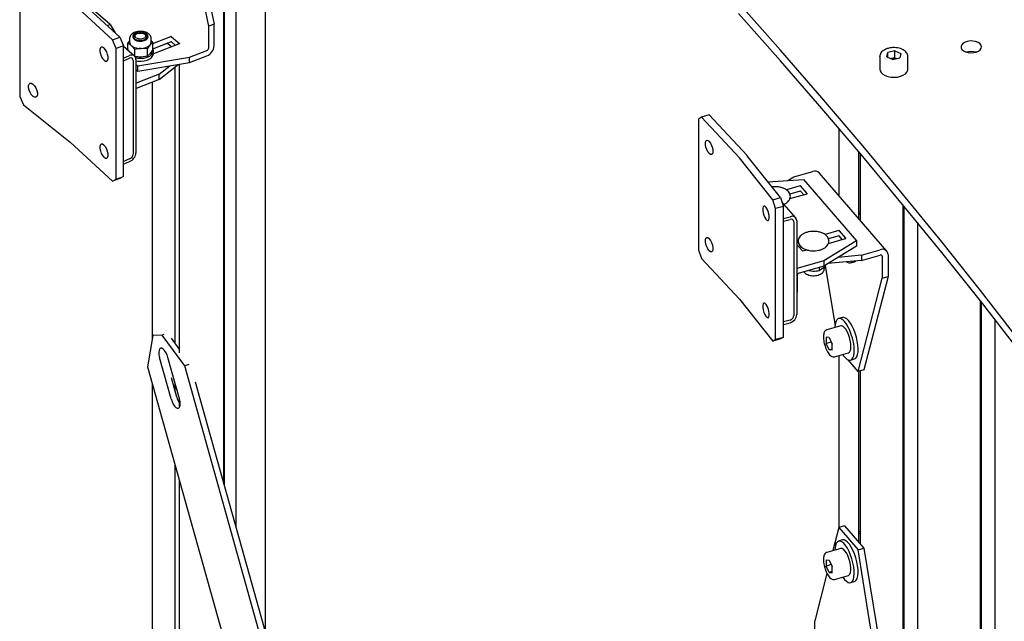
# Model space of a CAD drawing. Units: millimetres. Extents: x 0 to 840, y 0 to 297.
# Drawn here: x 793 to 811, y 99 to 110 of the extents above; entities that cross this region are included whole.
import ezdxf

# ---------------------------------------------------------------- set-up
doc = ezdxf.new("R2010")
doc.units = ezdxf.units.MM
doc.linetypes.add('SLD-Solid', pattern=[0])
for name, color, linetype in [('КАБИНЕТЫ', 7, 'SLD-Solid'), ('СТОЛБ2', 36, 'SLD-Solid'), ('СТОЛБ3', 96, 'SLD-Solid'), ('СТЯЖКА', 3, 'SLD-Solid'), ('ШАБЛОН2', 150, 'SLD-Solid')]:
    doc.layers.add(name, color=color, linetype=linetype)

msp = doc.modelspace()

# ---------------------------------------------------------------- linework, layer by layer
at = {"layer": 'КАБИНЕТЫ', "linetype": 'SLD-Solid', "lineweight": 25}
for p, q in [((796.5576549, 110.1835515), (796.2329714, 111.7684652)), ((796.3535377, 111.7047649), (796.6572564, 110.222189)), ((793.0615426, 111.3035443), (793.0615426, 108.8865835)), ((794.7336384, 110.218135), (794.0643443, 110.7931221)), ((794.7799901, 109.9292297), (793.9961224, 110.6520043)), ((794.9156038, 109.9782446), (794.1317361, 110.7010192)), ((794.6785941, 110.1967822), (794.7336384, 110.218135)), ((794.7336384, 110.218135), (794.8258145, 110.0610359)), ((796.6572564, 110.222189), (796.5576549, 110.1835515)), ((796.5576549, 109.7813867), (796.5576549, 110.1835515)), ((796.6572564, 109.8200242), (796.6572564, 110.222189)), ((795.1544657, 110.0083613), (795.1511896, 109.9812792)), ((795.1727969, 110.033362), (795.1544657, 110.0083613)), ((795.2041966, 110.053572), (795.1727969, 110.033362)), ((795.1733941, 109.9841071), (795.1733941, 109.955403)), ((795.1734162, 109.985437), (795.1814396, 110.0090458)), ((795.1798638, 109.9616679), (795.1734162, 109.985437)), ((795.1814396, 110.0090458), (795.2029665, 110.0296465)), ((795.197404, 110.0130898), (795.2119177, 110.0334682)), ((795.1975039, 109.9910563), (795.197404, 110.0130898)), ((795.2122023, 109.970722), (795.1975039, 109.9910563)), ((795.2029665, 110.0296465), (795.2085275, 110.0330837)), ((795.2452623, 110.0668012), (795.2041966, 110.053572)), ((795.2242136, 110.0421421), (795.2085275, 110.0330837)), ((795.2119177, 110.0334682), (795.2388354, 110.0490891)), ((795.2388354, 110.0490891), (795.2740592, 110.0575742)), ((795.2915438, 110.0716161), (795.2452623, 110.0668012)), ((795.2740592, 110.0575742), (795.3122266, 110.0576319)), ((795.3380258, 110.0674949), (795.2915438, 110.0716161)), ((795.3122266, 110.0576319), (795.3475268, 110.0492533)), ((795.3796713, 110.0548841), (795.3380258, 110.0674949)), ((795.3475268, 110.0492533), (795.3745859, 110.033714)), ((795.3782607, 110.0330837), (795.3625745, 110.0421421)), ((795.3745859, 110.033714), (795.3892842, 110.0133798)), ((795.3893841, 109.9913463), (795.3748704, 109.9709678)), ((795.3782607, 110.0330837), (795.3867832, 110.027609)), ((795.4119672, 110.0351504), (795.3796713, 110.0548841)), ((795.3867832, 110.027609), (795.4069243, 110.0065464)), ((795.3892842, 110.0133798), (795.3893841, 109.9913463)), ((795.4069243, 110.0065464), (795.4133719, 109.9827773)), ((795.4119672, 110.0014001), (795.4080055, 110.0046331)), ((795.431414, 110.0104322), (795.4119672, 110.0351504)), ((795.431414, 109.9766819), (795.4119672, 110.0014001)), ((795.4133941, 109.955403), (795.4133941, 109.9841071)), ((795.4249511, 109.9570066), (795.4359041, 109.9834081)), ((795.4359041, 109.9834081), (795.431414, 110.0104322)), ((795.5237994, 109.8623532), (795.8560792, 109.9912516)), ((795.8671813, 109.9899942), (796.014426, 109.8634971)), ((794.7799901, 109.9292297), (794.9156038, 109.9782446)), ((794.8436692, 109.7725287), (794.7799901, 109.9292297)), ((794.9792829, 109.8215436), (794.8436692, 109.7725287)), ((794.9156038, 109.9782446), (794.9792829, 109.8215436)), ((794.9792829, 107.4045828), (794.9792829, 109.8215436)), ((795.1853035, 109.631255), (794.9792829, 109.8082462)), ((795.0629887, 109.8642485), (795.0933941, 109.9088081)), ((795.0629887, 109.736335), (795.0629887, 109.8642485)), ((795.0933941, 109.955403), (795.0933941, 109.8879023)), ((795.1511896, 109.9812792), (795.1633235, 109.9550503)), ((795.1633235, 109.9550503), (795.1895526, 109.932517)), ((795.2000049, 109.9406053), (795.1798638, 109.9616679)), ((795.1895526, 109.932517), (795.2270345, 109.9161212)), ((795.2314101, 109.9247897), (795.2000049, 109.9406053)), ((795.2392613, 109.9551827), (795.2122023, 109.970722)), ((795.2270345, 109.9161212), (795.2717075, 109.9076395)), ((795.2702914, 109.9161286), (795.2314101, 109.9247897)), ((795.2745616, 109.9468041), (795.2392613, 109.9551827)), ((795.3119593, 109.9156667), (795.2702914, 109.9161286)), ((795.2717075, 109.9076395), (795.3187306, 109.9079911)), ((795.3127289, 109.9468618), (795.2745616, 109.9468041)), ((795.3513879, 109.9234598), (795.3119593, 109.9156667)), ((795.3479527, 109.955347), (795.3127289, 109.9468618)), ((795.3187306, 109.9079911), (795.3630081, 109.9171379)), ((795.3748704, 109.9709678), (795.3479527, 109.955347)), ((795.3838217, 109.9385678), (795.3513879, 109.9234598)), ((795.3630081, 109.9171379), (795.3997418, 109.9340887)), ((795.4053485, 109.9591685), (795.3838217, 109.9385678)), ((795.3997418, 109.9340887), (795.4249511, 109.9570066)), ((795.4133719, 109.9827773), (795.4053485, 109.9591685)), ((795.4332285, 109.9722782), (795.431414, 109.9766819)), ((795.5237994, 109.8823839), (795.4729996, 109.837108)), ((795.4933941, 109.8879023), (795.4933941, 109.955403)), ((795.5237994, 109.7515141), (795.5237994, 109.8823839)), ((795.5247388, 109.7647327), (795.8560792, 109.8932667)), ((795.5247388, 109.7647327), (795.7896782, 109.8675084)), ((796.0122479, 109.857088), (795.5332776, 109.6712852)), ((795.8007803, 109.866251), (795.8739115, 109.8034243)), ((795.8671813, 109.8920093), (795.9403125, 109.8291827)), ((796.0134575, 109.8576641), (796.0122479, 109.857088)), ((796.0144493, 109.8583655), (796.0134575, 109.8576641)), ((796.014426, 109.8634971), (796.0151689, 109.8626997)), ((796.0151849, 109.859165), (796.0144493, 109.8583655)), ((796.0151689, 109.8626997), (796.0156281, 109.8618341)), ((796.0156362, 109.8600321), (796.0151849, 109.859165)), ((796.0156281, 109.8618341), (796.0157859, 109.8609333)), ((796.0157859, 109.8609333), (796.0156362, 109.8600321)), ((794.5551077, 109.7838396), (794.5465352, 109.7555027)), ((794.5465352, 109.7555027), (794.5465352, 109.7169356)), ((794.5465352, 109.7169356), (794.5551077, 109.6727901)), ((794.5712187, 109.7985284), (794.5551077, 109.7838396)), ((794.5551077, 109.6727901), (794.5712187, 109.6283906)), ((794.592925, 109.7977974), (794.5712187, 109.7985284)), ((794.5712187, 109.6283906), (794.592925, 109.5890925)), ((794.6176084, 109.7817348), (794.592925, 109.7977974)), ((794.6239763, 109.7758632), (794.6176084, 109.7817348)), ((794.6486598, 109.7464064), (794.6239763, 109.7758632)), ((794.6703661, 109.7071083), (794.6486598, 109.7464064)), ((794.6864771, 109.6627089), (794.6703661, 109.7071083)), ((794.6950496, 109.6185633), (794.6864771, 109.6627089)), ((794.8436692, 107.3555679), (794.8436692, 109.7725287)), ((794.9792829, 109.5948476), (795.0940733, 109.6393773)), ((795.0556952, 109.7470001), (795.0548879, 109.7432944)), ((795.0629887, 109.7666435), (795.0556952, 109.7470001)), ((795.1917945, 109.6248253), (795.1917945, 109.7535922)), ((795.4221998, 109.7626599), (795.3069971, 109.7727121)), ((795.4221998, 109.6317901), (795.3069971, 109.6126701)), ((795.419363, 109.6099298), (795.4662087, 109.6317197)), ((795.4221998, 109.6317901), (795.4221998, 109.7626599)), ((795.4662087, 109.6317197), (795.5021959, 109.6595503)), ((795.5237994, 109.7515141), (795.4729996, 109.677066)), ((795.5021959, 109.6595503), (795.5250633, 109.6916732)), ((795.5021959, 109.6072917), (795.5250633, 109.6394146)), ((795.5266059, 109.7605789), (795.5237994, 109.7666435)), ((795.5250633, 109.6916732), (795.533374, 109.7260698)), ((795.5250633, 109.6394146), (795.533374, 109.6738112)), ((795.533374, 109.7260698), (795.5266059, 109.7605789)), ((795.533374, 109.6738112), (795.5333941, 109.6756017)), ((795.5333941, 109.6756017), (795.5333941, 109.7278603)), ((796.2019767, 109.61075), (796.5244544, 109.7358459)), ((796.2019767, 109.5127651), (796.5244544, 109.637861)), ((794.592925, 109.5890925), (794.6176084, 109.5596357)), ((794.6176084, 109.5596357), (794.6239763, 109.5537641)), ((794.6239763, 109.5537641), (794.6486598, 109.5377015)), ((794.6486598, 109.5377015), (794.6703661, 109.5369706)), ((794.6703661, 109.5369706), (794.6864771, 109.5516593)), ((794.6864771, 109.5516593), (794.6950496, 109.5799962)), ((794.6950496, 109.5799962), (794.6950496, 109.6185633)), ((794.9792829, 109.5458552), (795.0940733, 109.5903848)), ((795.1604743, 109.5508199), (795.1604743, 107.8197534)), ((795.2061289, 109.5987945), (795.2453797, 109.5921122)), ((795.210275, 109.5701387), (795.210275, 107.8390721)), ((795.210275, 109.4778988), (795.2449144, 109.4481403)), ((795.2117215, 109.5453218), (795.2453797, 109.5398536)), ((795.2449144, 109.4481403), (796.2019767, 109.61075)), ((795.2449144, 109.3501554), (796.2019767, 109.5127651)), ((795.2449144, 109.3501554), (795.2449144, 109.4481403)), ((795.2453797, 109.5921122), (795.3053671, 109.5894838)), ((795.2453797, 109.5398536), (795.3053671, 109.5372252)), ((795.3053671, 109.5894838), (795.3646022, 109.59555)), ((795.3053671, 109.5372252), (795.3646022, 109.5432914)), ((795.3646022, 109.59555), (795.419363, 109.6099298)), ((795.3646022, 109.5432914), (795.419363, 109.5576712)), ((795.419363, 109.5576712), (795.4662087, 109.579461)), ((795.4662087, 109.579461), (795.5021959, 109.6072917)), ((795.6411194, 109.1972117), (795.9953767, 109.4776627)), ((795.6411194, 109.2951966), (795.8377824, 109.4508866)), ((796.2019767, 109.5127651), (796.2019767, 109.61075)), ((795.210275, 109.3799139), (795.2449144, 109.3501554)), ((795.6411194, 109.2951966), (795.213035, 109.1291336)), ((795.6411194, 109.1972117), (795.6411194, 109.2951966)), ((793.2251712, 109.0849383), (793.2346094, 109.113611)), ((793.2251712, 109.0463712), (793.2251712, 109.0849383)), ((793.2346094, 109.113611), (793.2523474, 109.128931)), ((793.2523474, 109.128931), (793.2762457, 109.1290504)), ((793.2762457, 109.1290504), (793.303422, 109.1139548)), ((793.303422, 109.1139548), (793.310433, 109.1083326)), ((793.310433, 109.1083326), (793.3376092, 109.0798428)), ((793.3376092, 109.0798428), (793.3615075, 109.0413951)), ((795.213035, 109.1291336), (795.210275, 109.128176)), ((795.6411194, 109.1972117), (795.213035, 109.0311487)), ((793.2346094, 109.0025615), (793.2251712, 109.0463712)), ((793.2523474, 108.9587932), (793.2346094, 109.0025615)), ((793.2762457, 108.9203455), (793.2523474, 108.9587932)), ((793.303422, 108.8918557), (793.2762457, 108.9203455)), ((793.310433, 108.8862335), (793.303422, 108.8918557)), ((793.3615075, 109.0413951), (793.3792456, 108.9976268)), ((793.3792456, 108.9976268), (793.3886838, 108.953817)), ((793.3886838, 108.9152499), (793.3792456, 108.8865772)), ((793.3886838, 108.953817), (793.3886838, 108.9152499)), ((795.213035, 109.0311487), (795.210275, 109.0301062)), ((793.0615426, 108.8865835), (793.1316526, 108.7323772)), ((793.1316526, 108.7323772), (793.994682, 108.0403112)), ((793.3376092, 108.8711379), (793.310433, 108.8862335)), ((793.3615075, 108.8712573), (793.3376092, 108.8711379)), ((793.3792456, 108.8865772), (793.3615075, 108.8712573)), ((805.8107629, 108.5454392), (805.6699528, 108.5015786)), ((806.5122011, 107.7949692), (805.8107629, 108.5454392)), ((805.6699528, 108.5015786), (805.61297, 108.4645597)), ((805.61297, 108.4645597), (805.61297, 106.0475989)), ((806.371391, 107.7511086), (805.6699528, 108.5015786)), ((793.9961224, 108.0390737), (794.7799901, 107.3162991)), ((794.5551077, 107.9874498), (794.5465352, 107.959113)), ((794.5712187, 108.0021386), (794.5551077, 107.9874498)), ((794.592925, 108.0014076), (794.5712187, 108.0021386)), ((794.6176084, 107.985345), (794.592925, 108.0014076)), ((794.6239763, 107.9794734), (794.6176084, 107.985345)), ((805.7459612, 108.0312702), (805.7536322, 108.0593042)), ((805.7459612, 107.9927031), (805.7459612, 108.0312702)), ((805.7536322, 107.9482546), (805.7459612, 107.9927031)), ((805.7536322, 108.0593042), (805.768049, 108.0734237)), ((805.768049, 108.0734237), (805.7874727, 108.0719258)), ((805.7874727, 108.0719258), (805.8095606, 108.0549911)), ((805.8095606, 108.0549911), (805.8152588, 108.0488945)), ((805.8152588, 108.0488945), (805.8373467, 108.0185656)), ((805.8373467, 108.0185656), (805.8567704, 107.9785006)), ((794.5465352, 107.959113), (794.5465352, 107.9205459)), ((794.5465352, 107.9205459), (794.5551077, 107.8764003)), ((794.5551077, 107.8764003), (794.5712187, 107.8320008)), ((794.5712187, 107.8320008), (794.592925, 107.7927027)), ((794.6486598, 107.9500166), (794.6239763, 107.9794734)), ((794.6703661, 107.9107185), (794.6486598, 107.9500166)), ((794.6864771, 107.8663191), (794.6703661, 107.9107185)), ((794.6950496, 107.8221735), (794.6864771, 107.8663191)), ((794.6950496, 107.7836064), (794.6950496, 107.8221735)), ((805.768049, 107.9032859), (805.7536322, 107.9482546)), ((805.7874727, 107.8632209), (805.768049, 107.9032859)), ((805.8095606, 107.832892), (805.7874727, 107.8632209)), ((805.8152588, 107.8267954), (805.8095606, 107.832892)), ((805.8373467, 107.8098607), (805.8152588, 107.8267954)), ((805.8567704, 107.8083628), (805.8373467, 107.8098607)), ((805.8567704, 107.9785006), (805.8711872, 107.9335319)), ((805.8711872, 107.8224824), (805.8567704, 107.8083628)), ((805.8711872, 107.9335319), (805.8788582, 107.8890835)), ((805.8788582, 107.8505164), (805.8711872, 107.8224824)), ((805.8788582, 107.8890835), (805.8788582, 107.8505164)), ((794.592925, 107.7927027), (794.6176084, 107.7632459)), ((794.6176084, 107.7632459), (794.6239763, 107.7573743)), ((794.6239763, 107.7573743), (794.6486598, 107.7413117)), ((794.6486598, 107.7413117), (794.6703661, 107.7405808)), ((794.6703661, 107.7405808), (794.6864771, 107.7552695)), ((794.6864771, 107.7552695), (794.6950496, 107.7836064)), ((795.0940733, 107.7286718), (794.9792829, 107.6841421)), ((794.9792829, 107.6351497), (795.0940733, 107.6796793)), ((806.9886279, 106.9747374), (806.3725433, 107.7497743)), ((807.1340475, 107.0132608), (806.5179629, 107.7882978)), ((807.3806194, 107.3953891), (807.7283207, 107.4954663)), ((809.0987647, 106.0228238), (807.8494108, 107.4694007)), ((794.9156038, 107.365314), (794.7799901, 107.3162991)), ((794.7799901, 107.3162991), (794.8436692, 107.3555679)), ((794.8436692, 107.3555679), (794.9792829, 107.4045828)), ((794.9792829, 107.4045828), (794.9156038, 107.365314)), ((806.9000636, 107.3076136), (807.5579024, 107.3508821)), ((807.2663895, 107.3317082), (807.3806194, 107.3953891)), ((807.5579024, 107.3508821), (808.5395376, 106.2142859)), ((807.4968437, 107.230098), (807.2409282, 107.1564391)), ((807.4968437, 107.1321131), (807.3058878, 107.0771512)), ((807.306131, 106.9945889), (807.6217791, 107.0854403)), ((807.625369, 107.0916341), (807.5075728, 107.2280256)), ((807.5611611, 107.0679929), (807.5075728, 107.1300407)), ((807.6217791, 107.0854403), (807.6231073, 107.0859218)), ((807.6231073, 107.0859218), (807.6242472, 107.0865435)), ((807.6242472, 107.0865435), (807.6251551, 107.0872817)), ((807.6251551, 107.0872817), (807.6257961, 107.088108)), ((807.6259278, 107.0907882), (807.625369, 107.0916341)), ((807.6257961, 107.088108), (807.6261456, 107.0889906)), ((807.6261901, 107.0898956), (807.6259278, 107.0907882)), ((807.6261456, 107.0889906), (807.6261901, 107.0898956)), ((806.9886279, 106.9747374), (807.1340475, 107.0132608)), ((807.0386768, 106.8137907), (806.9886279, 106.9747374)), ((807.1340475, 107.0132608), (807.1840964, 106.8523142)), ((807.4142512, 106.6384186), (807.1585409, 106.9344954)), ((806.8118805, 106.8443407), (806.8051429, 106.8165754)), ((806.8051429, 106.8165754), (806.8051429, 106.7780083)), ((806.8051429, 106.7780083), (806.8118805, 106.7332912)), ((806.824543, 106.8579553), (806.8118805, 106.8443407)), ((806.8118805, 106.7332912), (806.824543, 106.6878176)), ((806.8416032, 106.8557772), (806.824543, 106.8579553)), ((806.8610033, 106.8380689), (806.8416032, 106.8557772)), ((806.8660081, 106.8317727), (806.8610033, 106.8380689)), ((806.8854082, 106.8006702), (806.8660081, 106.8317727)), ((806.9024684, 106.7599249), (806.8854082, 106.8006702)), ((806.9151309, 106.7144513), (806.9024684, 106.7599249)), ((806.9218685, 106.6697342), (806.9151309, 106.7144513)), ((807.1840964, 106.8523142), (807.0386768, 106.8137907)), ((807.0386768, 104.3968299), (807.0386768, 106.8137907)), ((807.1840964, 104.4353534), (807.1840964, 106.8523142)), ((808.6038317, 106.7533639), (808.5821295, 106.7471175)), ((808.5821295, 106.7276785), (808.6038317, 106.7025505)), ((806.824543, 106.6878176), (806.8416032, 106.6470723)), ((806.8416032, 106.6470723), (806.8610033, 106.6159698)), ((806.8610033, 106.6159698), (806.8660081, 106.6096736)), ((806.8660081, 106.6096736), (806.8854082, 106.5919653)), ((806.8854082, 106.5919653), (806.9024684, 106.5897871)), ((806.9024684, 106.5897871), (806.9151309, 106.6034017)), ((806.9151309, 106.6034017), (806.9218685, 106.6311671)), ((806.9218685, 106.6311671), (806.9218685, 106.6697342)), ((807.1840964, 106.6254778), (807.3082974, 106.661226)), ((807.1840964, 106.5764854), (807.3082974, 106.6122335)), ((807.3798921, 106.567517), (807.3798921, 104.8364505)), ((807.4335882, 106.5829721), (807.4335882, 104.8519056)), ((808.2107602, 106.4034826), (807.9548447, 106.3298237)), ((808.3392855, 106.2650187), (808.2214893, 106.4014102)), ((805.7459612, 106.2348804), (805.7536322, 106.2629144)), ((805.7459612, 106.1963133), (805.7459612, 106.2348804)), ((805.7536322, 106.1518648), (805.7459612, 106.1963133)), ((805.7536322, 106.2629144), (805.768049, 106.2770339)), ((805.768049, 106.2770339), (805.7874727, 106.275536)), ((805.7874727, 106.275536), (805.8095606, 106.2586013)), ((805.8095606, 106.2586013), (805.8152588, 106.2525047)), ((805.8152588, 106.2525047), (805.8373467, 106.2221758)), ((805.8373467, 106.2221758), (805.8567704, 106.1821108)), ((805.8567704, 106.1821108), (805.8711872, 106.1371421)), ((807.4629022, 106.1882304), (807.4335882, 106.1797931)), ((808.5395376, 106.2142859), (807.9357533, 105.8469832)), ((808.2107602, 106.3054977), (808.0198043, 106.2505358)), ((808.0200475, 106.1679735), (808.3356956, 106.2588249)), ((808.2750776, 106.2413776), (808.2214893, 106.3034253)), ((808.3356956, 106.2588249), (808.3370238, 106.2593064)), ((808.3370238, 106.2593064), (808.3381637, 106.2599281)), ((808.3381637, 106.2599281), (808.3390716, 106.2606663)), ((808.3390716, 106.2606663), (808.3397126, 106.2614926)), ((808.3398443, 106.2641728), (808.3392855, 106.2650187)), ((808.3397126, 106.2614926), (808.3400621, 106.2623752)), ((808.3401066, 106.2632802), (808.3398443, 106.2641728)), ((808.3400621, 106.2623752), (808.3401066, 106.2632802)), ((808.5395376, 106.2142859), (808.5395376, 106.116301)), ((805.61297, 106.0475989), (805.6699528, 105.888648)), ((805.768049, 106.1068962), (805.7536322, 106.1518648)), ((805.7874727, 106.0668311), (805.768049, 106.1068962)), ((805.8095606, 106.0365022), (805.7874727, 106.0668311)), ((805.8152588, 106.0304056), (805.8095606, 106.0365022)), ((805.8373467, 106.0134709), (805.8152588, 106.0304056)), ((805.8567704, 106.011973), (805.8373467, 106.0134709)), ((805.8711872, 106.0260926), (805.8567704, 106.011973)), ((805.8711872, 106.1371421), (805.8788582, 106.0926937)), ((805.8788582, 106.0541266), (805.8711872, 106.0260926)), ((805.8788582, 106.0926937), (805.8788582, 106.0541266)), ((807.4335882, 106.1492755), (807.5338446, 106.0331926)), ((807.5122048, 106.104436), (807.4802563, 106.0952404)), ((807.5445737, 106.0311202), (807.6109053, 106.0502121)), ((808.5395376, 106.116301), (807.9357533, 105.7489983)), ((808.6299733, 105.9488122), (808.9776746, 106.0488894)), ((805.6699528, 105.888648), (806.371391, 105.138178)), ((807.9357533, 105.8469832), (807.4741849, 105.7141323)), ((807.9357533, 105.8469832), (807.9357533, 105.7489983)), ((808.6299733, 105.8508273), (808.0099534, 105.7941368)), ((808.6299733, 105.9488122), (808.1995157, 105.909454)), ((808.3569432, 105.8258633), (808.3662696, 105.8194506)), ((808.3662696, 105.8194506), (808.3978586, 105.805544)), ((808.3978586, 105.805544), (808.4265324, 105.8055434)), ((808.4265324, 105.8055434), (808.4512547, 105.8194487)), ((808.4278387, 105.8059013), (808.4994334, 105.8265081)), ((808.4512547, 105.8194487), (808.4647723, 105.8357224)), ((808.4994334, 105.8265081), (808.5228494, 105.8400554)), ((808.5228494, 105.8400554), (808.5239946, 105.8411373)), ((808.6299733, 105.8508273), (808.9776746, 105.9509045)), ((808.6299733, 105.9488122), (808.6299733, 105.8508273)), ((809.013472, 105.9285462), (809.013472, 105.5263814)), ((809.1208641, 105.9594564), (809.1208641, 105.5572916)), ((807.44625, 105.7035816), (807.4335882, 105.6970867)), ((807.4741849, 105.7141323), (807.44625, 105.7035816)), ((807.9357533, 105.7489983), (807.4741849, 105.6161474)), ((807.6534377, 105.6677408), (807.7312171, 105.6551512)), ((807.8464718, 105.7233009), (807.8464718, 105.6656678)), ((807.8464718, 105.6656678), (807.910204, 105.7066681)), ((807.9434268, 105.7028926), (807.9434268, 105.7427547)), ((807.9600019, 105.7612728), (808.1405146, 104.6446689)), ((807.4383875, 105.5731824), (807.4383875, 105.2644321)), ((808.5672742, 103.7995886), (809.013472, 105.5263814)), ((809.1208641, 105.5572916), (808.6746663, 103.8304987)), ((809.013472, 105.5263814), (809.1208641, 105.5572916)), ((807.4335882, 105.2630508), (807.4383875, 105.2644321)), ((806.3725433, 105.1368437), (806.9886279, 104.3618068)), ((806.8118805, 105.0479509), (806.8051429, 105.0201856)), ((806.8051429, 105.0201856), (806.8051429, 104.9816185)), ((806.8051429, 104.9816185), (806.8118805, 104.9369014)), ((806.824543, 105.0615656), (806.8118805, 105.0479509)), ((806.8118805, 104.9369014), (806.824543, 104.8914278)), ((806.8416032, 105.0593874), (806.824543, 105.0615656)), ((806.824543, 104.8914278), (806.8416032, 104.8506825)), ((806.8610033, 105.0416791), (806.8416032, 105.0593874)), ((806.8660081, 105.0353829), (806.8610033, 105.0416791)), ((806.8854082, 105.0042804), (806.8660081, 105.0353829)), ((806.9024684, 104.9635351), (806.8854082, 105.0042804)), ((806.9151309, 104.9180615), (806.9024684, 104.9635351)), ((806.9218685, 104.8733444), (806.9151309, 104.9180615)), ((806.8416032, 104.8506825), (806.8610033, 104.81958)), ((806.8610033, 104.81958), (806.8660081, 104.8132838)), ((806.8660081, 104.8132838), (806.8854082, 104.7955755)), ((806.8854082, 104.7955755), (806.9024684, 104.7933973)), ((806.9024684, 104.7933973), (806.9151309, 104.8070119)), ((806.9151309, 104.8070119), (806.9218685, 104.8347773)), ((806.9218685, 104.8347773), (806.9218685, 104.8733444)), ((807.3082974, 104.7505205), (807.1840964, 104.7147723)), ((808.1553791, 104.7190544), (808.1440546, 104.6736333)), ((808.1725523, 104.7527237), (808.1553791, 104.7190544)), ((808.1949535, 104.7734244), (808.1725523, 104.7527237)), ((808.221773, 104.7804084), (808.1949535, 104.7734244)), ((808.2781567, 104.7989074), (808.2065619, 104.7783006)), ((808.2520414, 104.7734232), (808.221773, 104.7804084)), ((808.2846649, 104.7527212), (808.2520414, 104.7734232)), ((808.2933677, 104.8010152), (808.2781567, 104.7989074)), ((808.3184643, 104.7190507), (808.2846649, 104.7527212)), ((808.3236362, 104.7940299), (808.2933677, 104.8010152)), ((808.352218, 104.6736286), (808.3184643, 104.7190507)), ((808.3562596, 104.7733279), (808.3236362, 104.7940299)), ((808.390059, 104.7396574), (808.3562596, 104.7733279)), ((808.4238127, 104.6942354), (808.390059, 104.7396574)), ((807.1840964, 104.6657799), (807.3082974, 104.701528)), ((808.2452853, 104.6437625), (807.9875442, 104.5695782)), ((808.1389879, 104.6181022), (808.1388567, 104.6131297)), ((808.1440546, 104.6736333), (808.1389879, 104.6181022)), ((808.2591946, 104.6449263), (808.2452853, 104.6437625)), ((808.2839278, 104.6358127), (808.2591946, 104.6449263)), ((808.3104548, 104.6136578), (808.2839278, 104.6358127)), ((808.3373455, 104.5796561), (808.3104548, 104.6136578)), ((808.3631501, 104.5356405), (808.3373455, 104.5796561)), ((808.3847061, 104.6180967), (808.352218, 104.6736286)), ((808.3864775, 104.483984), (808.3631501, 104.5356405)), ((808.4147543, 104.5544619), (808.3847061, 104.6180967)), ((808.4412767, 104.4850242), (808.4147543, 104.5544619)), ((808.4563008, 104.6387034), (808.4238127, 104.6942354)), ((808.4863491, 104.5750686), (808.4563008, 104.6387034)), ((808.5128714, 104.5056309), (808.4863491, 104.5750686)), ((807.1340475, 104.4003302), (806.9886279, 104.3618068)), ((806.9886279, 104.3618068), (807.0386768, 104.3968299)), ((807.0386768, 104.3968299), (807.1840964, 104.4353534)), ((807.1840964, 104.4353534), (807.1340475, 104.4003302)), ((808.0308213, 104.4249994), (807.9770991, 104.430442)), ((807.9770991, 104.430442), (807.9770991, 104.3169217)), ((808.0678343, 104.3430375), (807.9770991, 104.3169217)), ((808.0308213, 104.4249994), (808.0845435, 104.3060364)), ((808.4060702, 104.4274714), (808.3864775, 104.483984)), ((808.4208719, 104.3691492), (808.4060702, 104.4274714)), ((808.4300846, 104.3121617), (808.4208719, 104.3691492)), ((808.4633146, 104.4122932), (808.4412767, 104.4850242)), ((808.4800716, 104.3388977), (808.4633146, 104.4122932)), ((808.490942, 104.2674903), (808.4800716, 104.3388977)), ((808.5349094, 104.4329), (808.5128714, 104.5056309)), ((808.5516664, 104.3595045), (808.5349094, 104.4329)), ((808.5625368, 104.2880971), (808.5516664, 104.3595045)), ((808.0308213, 104.1979587), (807.9770991, 104.3169217)), ((808.0845435, 104.2134213), (808.0308213, 104.1979587)), ((808.0845435, 104.1925161), (808.0308213, 104.1979587)), ((808.0845435, 104.1925161), (808.0845435, 104.3060364)), ((808.4060702, 104.154543), (808.4208719, 104.1785885)), ((808.4208719, 104.1785885), (808.4300846, 104.2142419)), ((808.4332117, 104.2595811), (808.4300846, 104.3121617)), ((808.4300846, 104.2142419), (808.4332117, 104.2595811)), ((808.4955329, 104.200652), (808.490942, 104.2674903)), ((808.4936784, 104.1407983), (808.4955329, 104.200652)), ((808.5570403, 104.1106994), (808.5652732, 104.1614051)), ((808.5671277, 104.2212587), (808.5625368, 104.2880971)), ((808.5652732, 104.1614051), (808.5671277, 104.2212587)), ((808.1313741, 104.0698653), (808.3891152, 104.1440496)), ((808.2826866, 104.1134168), (808.2989769, 104.0900969)), ((808.2989769, 104.0900969), (808.3329071, 104.0503707)), ((808.3329071, 104.0503707), (808.3662696, 104.0230608)), ((808.3662696, 104.0230608), (808.3978586, 104.0091542)), ((808.5672742, 103.7995886), (808.3813826, 104.014825)), ((808.3891152, 104.1440496), (808.4060702, 104.154543)), ((808.3978586, 104.0091542), (808.4265324, 104.0091536)), ((808.4265324, 104.0091536), (808.4512547, 104.0230589)), ((808.4278387, 104.0095116), (808.4994334, 104.0301183)), ((808.4512547, 104.0230589), (808.4711319, 104.0503676)), ((808.4711319, 104.0503676), (808.4854456, 104.0900926)), ((808.4854456, 104.0900926), (808.4936784, 104.1407983)), ((808.4994334, 104.0301183), (808.5228494, 104.0436656)), ((808.5228494, 104.0436656), (808.5427266, 104.0709743)), ((808.5427266, 104.0709743), (808.5570403, 104.1106994)), ((808.6746663, 103.8304987), (808.5672742, 103.7995886)), ((808.2103159, 100.9140714), (808.0998417, 100.4865345)), ((808.317708, 100.9449815), (808.2103159, 100.9140714)), ((808.2103159, 100.9140714), (808.5672742, 100.5007637)), ((808.317708, 100.9449815), (808.6746663, 100.5316739)), ((808.6038317, 100.8416084), (808.5821295, 100.835362)), ((808.5821295, 100.815923), (808.6038317, 100.790795)), ((808.2452853, 100.5283968), (807.9875442, 100.4542125)), ((808.1407221, 100.5316482), (808.1388567, 100.497764)), ((808.148955, 100.5823538), (808.1407221, 100.5316482)), ((808.1632687, 100.6220789), (808.148955, 100.5823538)), ((808.1831459, 100.6493876), (808.1632687, 100.6220789)), ((808.2078682, 100.6632929), (808.1831459, 100.6493876)), ((808.2781567, 100.6835417), (808.2065619, 100.6629349)), ((808.236542, 100.6632923), (808.2078682, 100.6632929)), ((808.268131, 100.6493857), (808.236542, 100.6632923)), ((808.2479231, 100.529045), (808.2452853, 100.5283968)), ((808.2712505, 100.5266817), (808.2479231, 100.529045)), ((808.3014935, 100.6220758), (808.268131, 100.6493857)), ((808.2970551, 100.510941), (808.2712505, 100.5266817)), ((808.2794629, 100.6838997), (808.2781567, 100.6835417)), ((808.3081367, 100.683899), (808.2794629, 100.6838997)), ((808.3354237, 100.5823496), (808.3014935, 100.6220758)), ((808.3397257, 100.6699924), (808.3081367, 100.683899)), ((808.3686952, 100.531643), (808.3354237, 100.5823496)), ((808.3730882, 100.6426826), (808.3397257, 100.6699924)), ((808.4001056, 100.4717886), (808.3686952, 100.531643)), ((808.4070184, 100.6029564), (808.3730882, 100.6426826)), ((808.44029, 100.5522498), (808.4070184, 100.6029564)), ((808.4717003, 100.4923954), (808.44029, 100.5522498)), ((808.5672742, 100.5007637), (808.6746663, 100.5316739)), ((808.6746663, 100.5316739), (809.1208641, 97.7716118)), ((808.3239457, 100.4826715), (808.2970551, 100.510941)), ((808.3504727, 100.4433973), (808.3239457, 100.4826715)), ((808.375206, 100.3952356), (808.3504727, 100.4433973)), ((808.3968122, 100.3407829), (808.375206, 100.3952356)), ((808.4141264, 100.2829746), (808.3968122, 100.3407829)), ((808.4285196, 100.4049497), (808.4001056, 100.4717886)), ((808.4529102, 100.333542), (808.4285196, 100.4049497)), ((808.4723959, 100.2601465), (808.4529102, 100.333542)), ((808.5001143, 100.4255565), (808.4717003, 100.4923954)), ((808.5245049, 100.3541488), (808.5001143, 100.4255565)), ((808.5439906, 100.2807532), (808.5245049, 100.3541488)), ((809.013472, 97.7407017), (808.5672742, 100.5007637)), ((807.9770991, 100.3150763), (808.0308213, 100.3096337)), ((807.9770991, 100.3150763), (807.9770991, 100.201556)), ((808.0678343, 100.2276718), (807.9770991, 100.201556)), ((808.0308213, 100.082593), (807.9770991, 100.201556)), ((808.0308213, 100.3096337), (808.0845435, 100.1906707)), ((808.0845435, 100.0771504), (808.0845435, 100.1906707)), ((808.4262154, 100.2249273), (808.4141264, 100.2829746)), ((808.4324273, 100.1697703), (808.4262154, 100.2249273)), ((808.4324273, 100.1204771), (808.4324273, 100.1697703)), ((808.4862724, 100.1874157), (808.4723959, 100.2601465)), ((808.4940382, 100.1179784), (808.4862724, 100.1874157)), ((808.5578671, 100.2080225), (808.5439906, 100.2807532)), ((808.565633, 100.1385852), (808.5578671, 100.2080225)), ((807.991174, 100.0659885), (807.7641181, 99.1872786)), ((808.0845435, 100.0980556), (808.0308213, 100.082593)), ((808.0308213, 100.082593), (808.0845435, 100.0771504)), ((808.1313741, 99.9544996), (808.3891152, 100.028684)), ((808.2826866, 99.9980511), (808.3159363, 99.9533958)), ((808.3891152, 100.028684), (808.3968122, 100.0319391)), ((808.3968122, 100.0319391), (808.4141264, 100.0496524)), ((808.4141264, 100.0496524), (808.4262154, 100.0797051)), ((808.4262154, 100.0797051), (808.4324273, 100.1204771)), ((808.4790214, 99.9533921), (808.490346, 99.9988132)), ((808.490346, 99.9988132), (808.4954126, 100.0543443)), ((808.4954126, 100.0543443), (808.4940382, 100.1179784)), ((808.533443, 99.9403295), (808.5506162, 99.9739989)), ((808.5506162, 99.9739989), (808.5619408, 100.0194199)), ((808.5619408, 100.0194199), (808.5670074, 100.074951)), ((808.5670074, 100.074951), (808.565633, 100.1385852)), ((808.3159363, 99.9533958), (808.3497357, 99.9197253)), ((808.3497357, 99.9197253), (808.3823591, 99.8990233)), ((808.3823591, 99.8990233), (808.4126276, 99.8920381)), ((808.4126276, 99.8920381), (808.4394471, 99.899022)), ((808.4278387, 99.8941459), (808.4994334, 99.9147526)), ((808.4394471, 99.899022), (808.4618482, 99.9197228)), ((808.4618482, 99.9197228), (808.4790214, 99.9533921)), ((808.4994334, 99.9147526), (808.5110418, 99.9196288)), ((808.5110418, 99.9196288), (808.533443, 99.9403295)), ((807.7641181, 98.7851138), (807.7641181, 99.1872786))]:
    msp.add_line(p, q, dxfattribs=at)
for centre, radius, start, end in [((795.2218613, 109.9450412), 0.0735321, 125.86295563, 158.25910461), ((795.860453, 109.9802285), 0.0118592, 55.43433797, 111.64216868), ((795.1798292, 109.892363), 0.0865502, 182.95427272, 232.70899048), ((795.2855611, 110.0398498), 0.2679964, 233.8293204, 274.58777721), ((795.3118674, 110.0063194), 0.2336581, 268.80566694, 313.59899515), ((795.4155977, 109.889647), 0.077816, 317.53267743, 358.71528393), ((795.794052, 109.8564852), 0.0118592, 55.43433798, 111.64216868), ((795.860453, 109.8822436), 0.0118592, 55.43433797, 111.64216868), ((796.4453634, 109.8350102), 0.2124222, 291.8593338, 355.95452749), ((795.1329309, 109.5724624), 0.077379, 358.27910433, 120.14383893), ((796.5046816, 109.7851332), 0.0531056, 291.8593338, 355.95452749), ((795.1162777, 109.5521477), 0.0442166, 358.27910433, 120.14383893), ((793.9774629, 108.0188108), 0.0275457, 47.35889996, 51.30969583), ((795.0248687, 107.8521849), 0.1858695, 291.8593338, 355.95452749), ((795.0545278, 107.8272464), 0.1062111, 291.8593338, 355.95452749), ((806.3552973, 107.7360443), 0.0220441, 38.52414214, 43.10772508), ((806.4317325, 107.7196477), 0.1102203, 38.52414215, 43.10772508), ((807.7689887, 107.3900927), 0.112949, 44.60038633, 111.10365476), ((807.5003702, 107.2195457), 0.0111259, 49.65611749, 108.47890592), ((807.5003702, 107.1215608), 0.0111259, 49.65611749, 108.47890592), ((807.3449932, 106.5805517), 0.088628, 1.56488793, 114.4591278), ((807.3292664, 106.566134), 0.0506446, 1.56488793, 114.4591278), ((808.2142867, 106.3929304), 0.0111259, 49.65611749, 108.47890592), ((808.2142867, 106.2949455), 0.0111259, 49.65611749, 108.47890592), ((807.5410472, 106.0416725), 0.0111259, 229.65611749, 288.47890592), ((809.0196127, 105.9566903), 0.1012891, 1.56488793, 114.4591278), ((808.9881591, 105.9278547), 0.0253223, 1.56488793, 114.4591278), ((807.4871349, 105.5689625), 0.0489297, 105.34711712, 175.05244973), ((806.3552973, 105.1231137), 0.0220441, 38.52414214, 43.10772509), ((807.2629722, 104.8666752), 0.171254, 285.34711712, 355.05244973), ((807.2823973, 104.8448903), 0.0978595, 285.34711712, 355.05244973)]:
    msp.add_arc(centre, radius, start, end, dxfattribs=at)
for points, knots in [([(795.452024, 110.0378428), (795.4458128, 110.0427003), (795.4286216, 110.0561448), (795.393559, 110.0727123), (795.3469239, 110.0851371), (795.2966128, 110.0896542), (795.2460432, 110.0861335), (795.1980563, 110.0745723), (795.1554464, 110.055057), (795.1224648, 110.0290174), (795.1019941, 109.9982918), (795.0925937, 109.9727666), (795.0943382, 109.9584062), (795.0947504, 109.9550131)], [0, 0, 0, 0, 0.0582403121, 0.1611966909, 0.2654047249, 0.369408847, 0.4734322514, 0.5782402621, 0.6847636925, 0.7938403376, 0.8856177387, 0.9729731968, 1, 1, 1, 1]), ([(795.4933605, 109.9564084), (795.4919817, 109.9678952), (795.4892497, 109.9906563), (795.4727697, 110.0180143), (795.4581217, 110.0320147), (795.452024, 110.0378428)], [0, 0, 0, 0, 0.3729323233, 0.7389651422, 1, 1, 1, 1]), ([(795.1273916, 109.8235064), (795.1215356, 109.8283208), (795.0997363, 109.8462425), (795.0785117, 109.8566424), (795.0629887, 109.8642485)], [0, 0, 0, 0, 0.2686336051, 1, 1, 1, 1]), ([(795.1917945, 109.7535922), (795.1863877, 109.760439), (795.1653949, 109.7870231), (795.1435846, 109.8079611), (795.1273916, 109.8235064)], [0, 0, 0, 0, 0.2575513451, 1, 1, 1, 1]), ([(795.4729996, 109.837108), (795.4717953, 109.8356744), (795.4546408, 109.8152521), (795.4378302, 109.7879994), (795.4221998, 109.7626599)], [0, 0, 0, 0, 0.0702005767, 1, 1, 1, 1]), ([(795.5237994, 109.8823839), (795.5184126, 109.8893684), (795.5084665, 109.9022645), (795.4981316, 109.9124755), (795.4933941, 109.9171563)], [0, 0, 0, 0, 0.5415973896, 1, 1, 1, 1]), ([(795.3069971, 109.7727121), (795.3042661, 109.7725901), (795.2653635, 109.7708515), (795.2272409, 109.7619079), (795.1917945, 109.7535922)], [0, 0, 0, 0, 0.0702005767, 1, 1, 1, 1]), ([(795.3069971, 109.6126701), (795.3042661, 109.6125772), (795.2653635, 109.6112538), (795.2272409, 109.6171967), (795.1917945, 109.6227224)], [0, 0, 0, 0, 0.0702005767, 1, 1, 1, 1]), ([(795.4729996, 109.677066), (795.4717953, 109.6756615), (795.4546408, 109.6556544), (795.4378302, 109.6432882), (795.4221998, 109.6317901)], [0, 0, 0, 0, 0.0702005767, 1, 1, 1, 1]), ([(807.0079185, 107.2155356), (807.0063394, 107.2155626), (806.9954697, 107.2157483), (806.9849193, 107.21384), (806.9759016, 107.2122091)], [0, 0, 0, 0, 0.1452789511, 1, 1, 1, 1]), ([(807.2956748, 106.972191), (807.2994622, 106.9795768), (807.3096019, 106.9993508), (807.3156583, 107.0342574), (807.3097117, 107.073855), (807.2917599, 107.1100704), (807.2633053, 107.1422993), (807.2246994, 107.1701413), (807.1769111, 107.192549), (807.1221831, 107.2080718), (807.0647933, 107.2165821), (807.0263366, 107.2158745), (807.0079185, 107.2155356)], [0, 0, 0, 0, 0.0617720676, 0.1653807102, 0.2650678362, 0.3633562984, 0.4643997081, 0.5703321733, 0.6796057866, 0.7895798495, 0.8992232255, 1, 1, 1, 1]), ([(807.1962639, 106.8908174), (807.2066976, 106.8954949), (807.2338269, 106.9076573), (807.2688867, 106.9345977), (807.2867643, 106.9596863), (807.2956748, 106.972191)], [0, 0, 0, 0, 0.238650277, 0.6205287773, 1, 1, 1, 1]), ([(807.721835, 106.3889202), (807.7202576, 106.3889392), (807.6987074, 106.3891982), (807.6576774, 106.3824349), (807.6019914, 106.3682234), (807.5521702, 106.345867), (807.5104246, 106.316798), (807.4804398, 106.2827311), (807.4623768, 106.2445955), (807.4572639, 106.2050511), (807.4654844, 106.1657852), (807.4852284, 106.1302403), (807.5154148, 106.0987001), (807.5556644, 106.0716764), (807.6048024, 106.0503547), (807.6604416, 106.0359038), (807.719748, 106.0289843), (807.780067, 106.029822), (807.8388388, 106.0384068), (807.8937321, 106.0545066), (807.9421651, 106.0779612), (807.9829799, 106.1078175), (808.0007396, 106.1330161), (808.0095913, 106.1455756)], [0, 0, 0, 0, 0.00399863387, 0.05462768615, 0.10547695183, 0.15676054128, 0.20863062352, 0.26070569431, 0.30537952325, 0.35324731905, 0.39908013112, 0.44455667087, 0.49159828278, 0.54087743041, 0.59149431873, 0.64228029665, 0.6929067112, 0.74346011766, 0.79411436941, 0.84502150884, 0.89639730235, 0.94836243955, 1, 1, 1, 1]), ([(808.0095913, 106.1455756), (808.0133787, 106.1529615), (808.0235184, 106.1727355), (808.0295748, 106.2076421), (808.0236282, 106.2472397), (808.0056764, 106.2834551), (807.9772218, 106.3156839), (807.9386159, 106.3435259), (807.8908276, 106.3659337), (807.8360996, 106.3814565), (807.7787098, 106.3899667), (807.7402531, 106.3892591), (807.721835, 106.3889202)], [0, 0, 0, 0, 0.0617720676, 0.1653807102, 0.2650678362, 0.3633562984, 0.4643997081, 0.5703321733, 0.6796057866, 0.7895798495, 0.8992232255, 1, 1, 1, 1]), ([(807.5652936, 105.6423708), (807.5664796, 105.6403469), (807.5737203, 105.6279914), (807.5966986, 105.6099593), (807.6333956, 105.5892259), (807.6787723, 105.5753667), (807.7284728, 105.5689636), (807.7792706, 105.5706382), (807.8280924, 105.5803547), (807.8721759, 105.5980433), (807.9072439, 105.6224301), (807.9306417, 105.6518444), (807.9429565, 105.679558), (807.9420451, 105.6970118), (807.9417164, 105.7033058)], [0, 0, 0, 0, 0.0170683775, 0.1042016355, 0.1975291435, 0.2943651745, 0.3911946682, 0.487906639, 0.585199089, 0.6838438293, 0.7847735816, 0.8717643629, 0.953756628, 1, 1, 1, 1]), ([(807.7312171, 105.6551512), (807.7339493, 105.6550693), (807.7728695, 105.6539026), (807.8110093, 105.6599992), (807.8464718, 105.6656678)], [0, 0, 0, 0, 0.0702005767, 1, 1, 1, 1]), ([(807.910204, 105.7066681), (807.9117149, 105.7079985), (807.9301731, 105.7242514), (807.9482613, 105.7463868), (807.9648689, 105.7667103)], [0, 0, 0, 0, 0.0818576853, 1, 1, 1, 1]), ([(807.9876824, 104.5681733), (807.9841247, 104.5674893), (807.9714409, 104.5650506), (807.9544053, 104.5491874), (807.9390484, 104.5245803), (807.929103, 104.4909612), (807.9247599, 104.4478597), (807.9267517, 104.3970546), (807.934838, 104.3428845), (807.9471075, 104.290559), (807.9585101, 104.2583291), (807.9636851, 104.2437018)], [0, 0, 0, 0, 0.0396112472, 0.1412222734, 0.2447814855, 0.36494597299, 0.4994625045, 0.63265633055, 0.76324076328, 0.89254837801, 1, 1, 1, 1]), ([(807.9636851, 104.2437018), (807.9646603, 104.2407368), (807.9714913, 104.2199686), (807.9880741, 104.1846268), (808.0126361, 104.1407832), (808.0401347, 104.1051535), (808.0680846, 104.0805891), (808.0963081, 104.0683519), (808.119628, 104.0652928), (808.1306084, 104.0706658), (808.1334626, 104.0720624)], [0, 0, 0, 0, 0.0270610158, 0.1895452119, 0.3534011811, 0.520291036, 0.6931205013, 0.8316060811, 0.9562283655, 1, 1, 1, 1]), ([(807.9854558, 100.4520154), (807.9792066, 100.4498789), (807.9642122, 100.4447525), (807.947558, 100.4246343), (807.9344528, 100.396765), (807.9270016, 100.3624692), (807.9261244, 100.3347399), (807.9257261, 100.3221487)], [0, 0, 0, 0, 0.1394885375, 0.3346927402, 0.5463365857, 0.7940044173, 1, 1, 1, 1]), ([(807.9257261, 100.3221487), (807.9258921, 100.3136652), (807.9263767, 100.288898), (807.9318559, 100.244211), (807.9427273, 100.1913852), (807.9535974, 100.1579044), (807.9586462, 100.1423539)], [0, 0, 0, 0, 0.1545902103, 0.4513166573, 0.7451574767, 1, 1, 1, 1]), ([(807.9586462, 100.1423539), (807.9593431, 100.1400393), (807.9654561, 100.1197377), (807.9810717, 100.0838826), (808.0047264, 100.0380256), (808.031475, 99.9997914), (808.0590747, 99.971919), (808.0868115, 99.9559298), (808.1120884, 99.949819), (808.1260949, 99.9542705), (808.131236, 99.9559045)], [0, 0, 0, 0, 0.0202417611, 0.1775428877, 0.3358153316, 0.4964386768, 0.6618030091, 0.8050668014, 0.9284486909, 1, 1, 1, 1])]:
    msp.add_open_spline(points, degree=3, knots=knots, dxfattribs=at)
at = {"layer": 'СТОЛБ2', "linetype": 'SLD-Solid', "lineweight": 25}
for p, q in [((808.9673903, 109.6240424), (808.9674552, 109.6273971)), ((808.9673903, 109.6240424), (808.9673903, 109.3888786)), ((808.9674552, 109.6273971), (808.9675635, 109.6295196)), ((809.0985356, 109.6200382), (809.1177578, 109.6995253)), ((809.0985356, 109.6200382), (809.2081681, 109.5706845)), ((809.2466125, 109.7296588), (809.1177578, 109.6995253)), ((809.1177578, 109.6113848), (809.1177578, 109.6995253)), ((809.2466125, 109.7296588), (809.356245, 109.6803052)), ((809.2466125, 109.5990123), (809.2466125, 109.7296588)), ((809.356245, 109.6803052), (809.3370228, 109.600818)), ((809.4873903, 109.6240424), (809.4873183, 109.6205115)), ((809.4873903, 109.3888786), (809.4873903, 109.6240424)), ((809.1821852, 109.5839455), (809.1798985, 109.5834108)), ((809.1821852, 109.5839455), (809.1799212, 109.5834005)), ((809.2466125, 109.5990123), (809.1821852, 109.5839455)), ((809.2081681, 109.5706845), (809.3370228, 109.600818)), ((809.2466125, 109.5990123), (809.2748821, 109.586286)), ((808.9673903, 109.3888786), (808.9731217, 109.3575373)), ((808.9731217, 109.3575373), (808.9924958, 109.3245309)), ((808.9924958, 109.3245309), (809.0245331, 109.2949935)), ((809.0245331, 109.2949935), (809.0675065, 109.2705175)), ((809.0675065, 109.2705175), (809.1190993, 109.2524223)), ((809.2963734, 109.2441631), (809.3523252, 109.2572478)), ((809.3523252, 109.2572478), (809.4015416, 109.2774287)), ((809.4015416, 109.2774287), (809.4413695, 109.3036179)), ((809.4413695, 109.3036179), (809.4696618, 109.3344036)), ((809.4696618, 109.3344036), (809.4848931, 109.368126)), ((809.4848931, 109.368126), (809.4873903, 109.3888786)), ((809.1190993, 109.2524223), (809.1765301, 109.2416836)), ((809.1765301, 109.2416836), (809.2367028, 109.2388801)), ((809.2367028, 109.2388801), (809.2963734, 109.2441631)), ((808.2090657, 108.2989976), (808.2090657, 107.0529708)), ((808.5821295, 106.6210151), (808.5821295, 107.8593047)), ((808.6038317, 107.8335746), (808.6038317, 106.595887)), ((809.4004174, 61.8433962), (809.4004174, 106.877241)), ((809.4183669, 61.8795042), (809.4183669, 106.8554194)), ((809.6662322, 106.5528209), (809.6662322, 62.3781222)), ((810.8323124, 64.7238656), (810.8323124, 105.0964577)), ((810.8502618, 64.7599736), (810.8502618, 105.0736008)), ((811.0981272, 104.756552), (811.0981272, 65.2585916)), ((808.2090657, 104.0922269), (808.2090657, 100.9092331)), ((808.5821295, 100.6388185), (808.5821295, 103.8038643)), ((808.6038317, 103.8101108), (808.6038317, 100.6136904))]:
    msp.add_line(p, q, dxfattribs=at)
msp.add_arc((809.2274214, 109.3867091), 0.2023574, 78.24848992, 102.9173952, dxfattribs=at)
for points, knots in [([(809.1344991, 109.7771938), (809.1251397, 109.7747687), (809.0980011, 109.7677368), (809.0571835, 109.7504677), (809.0163502, 109.7235598), (808.9876363, 109.6915477), (808.9708458, 109.6597189), (808.969654, 109.6392422), (808.969164, 109.630822)], [0, 0, 0, 0, 0.1042622444, 0.3023196349, 0.5026912207, 0.7043232348, 0.8784148593, 1, 1, 1, 1]), ([(809.4867443, 109.6196548), (809.4869732, 109.6207717), (809.4897002, 109.6340788), (809.4825528, 109.6602082), (809.4656123, 109.6942389), (809.4367896, 109.7244277), (809.3983223, 109.7500928), (809.3509359, 109.7700731), (809.2972367, 109.7832086), (809.240239, 109.788682), (809.1847337, 109.7869805), (809.1505012, 109.7803113), (809.1344991, 109.7771938)], [0, 0, 0, 0, 0.00965605576, 0.11504092592, 0.21899520997, 0.32613795257, 0.43834430643, 0.55350271841, 0.66894873507, 0.78405419449, 0.8990549395, 1, 1, 1, 1])]:
    msp.add_open_spline(points, degree=3, knots=knots, dxfattribs=at)
at = {"layer": 'СТОЛБ3', "linetype": 'SLD-Solid', "lineweight": 25}
for p, q in [((797.6088375, 98.9721089), (797.6088375, 112.1820608)), ((796.8359954, 101.7305252), (796.8359954, 111.8822589)), ((796.8468861, 101.6916543), (796.8468861, 111.8864836)), ((797.0603381, 111.9692862), (797.0603381, 100.9298047)), ((796.011994, 109.4804861), (796.011994, 104.1429596)), ((795.9357647, 104.3200591), (795.9357647, 109.4304703)), ((795.5125081, 109.1473206), (795.5125081, 104.3929584)), ((795.5125081, 103.5843508), (795.5125081, 90.8185605)), ((795.9357647, 103.4335544), (795.9357647, 103.5837303)), ((796.011994, 103.3116536), (796.011994, 103.1547572)), ((795.9357647, 90.7448896), (795.9357647, 102.0736701)), ((796.011994, 101.8015934), (796.011994, 90.6794014))]:
    msp.add_line(p, q, dxfattribs=at)
at = {"layer": 'СТЯЖКА', "linetype": 'SLD-Solid', "lineweight": 25}
for p, q in [((795.5246098, 104.4656843), (795.4280913, 103.88565)), ((795.5392552, 104.4706397), (795.5246098, 104.4656843)), ((795.6961385, 104.4698178), (795.5246098, 104.4656843)), ((795.7288099, 104.4808723), (795.6961385, 104.4698178)), ((796.1142061, 103.9021841), (795.6961385, 104.4698178)), ((796.011994, 104.2165582), (795.8664891, 104.4141184)), ((795.6384352, 104.1859651), (795.6344231, 104.1485874)), ((795.6494954, 104.2129014), (795.6384352, 104.1859651)), ((795.6667077, 104.227214), (795.6494954, 104.2129014)), ((795.6886777, 104.2277434), (795.6667077, 104.227214)), ((795.7136254, 104.2144468), (795.6886777, 104.2277434)), ((795.7395299, 104.1884013), (795.7136254, 104.2144468)), ((795.7642923, 104.151717), (795.7395299, 104.1884013)), ((795.6344231, 104.1485874), (795.6377842, 104.1037963)), ((795.6377842, 104.1037963), (795.6482462, 104.0552207)), ((795.8626123, 103.2901086), (795.6482462, 104.0552207)), ((795.7859068, 104.1073658), (795.7642923, 104.151717)), ((795.802622, 104.0589408), (795.7859068, 104.1073658)), ((796.0169881, 103.2938288), (795.802622, 104.0589408)), ((795.4280913, 103.88565), (807.9667038, 59.1330294)), ((796.1908167, 103.9281056), (796.1142061, 103.9021841)), ((808.4341219, 59.9301327), (796.1142061, 103.9021841)), ((795.9661404, 103.3251378), (795.8664891, 103.6808116)), ((808.2479459, 60.9991692), (796.3126789, 103.5983381)), ((795.8626123, 103.2901086), (795.8793276, 103.2416837)), ((796.0274501, 103.2452531), (796.0169881, 103.2938288)), ((795.8793276, 103.2416837), (795.900942, 103.1973325)), ((795.900942, 103.1973325), (795.9257044, 103.1606482)), ((795.9257044, 103.1606482), (795.9516089, 103.1346027)), ((795.9516089, 103.1346027), (795.9765566, 103.121306)), ((795.9765566, 103.121306), (795.9985266, 103.1218355)), ((795.9985266, 103.1218355), (796.0157389, 103.1361481)), ((796.0157389, 103.1361481), (796.0267991, 103.1630844)), ((796.0267991, 103.1630844), (796.0308112, 103.2004621)), ((796.0308112, 103.2004621), (796.0274501, 103.2452531))]:
    msp.add_line(p, q, dxfattribs=at)
msp.add_arc((796.3479282, 103.4288152), 0.3956146, 195.19272135, 211.8812015, dxfattribs=at)
at = {"layer": 'ШАБЛОН2', "linetype": 'SLD-Solid', "lineweight": 25}
for p, q in [((807.1321753, 109.737451), (806.3523455, 110.6136432)), ((807.1321753, 109.5414812), (806.3523455, 110.4176735)), ((810.4825324, 109.8412521), (810.4702814, 109.8122306)), ((810.4702814, 109.8122306), (810.472048, 109.7823773)), ((810.5078923, 109.8672893), (810.4825324, 109.8412521)), ((810.5444804, 109.8884111), (810.5078923, 109.8672893)), ((810.589583, 109.9030511), (810.5444804, 109.8884111)), ((810.6398551, 109.9101235), (810.589583, 109.9030511)), ((810.6915682, 109.9091036), (810.6398551, 109.9101235)), ((810.7408871, 109.9000673), (810.6915682, 109.9091036)), ((810.784154, 109.8836846), (810.7408871, 109.9000673)), ((810.8181599, 109.8611706), (810.784154, 109.8836846)), ((810.8403828, 109.834195), (810.8181599, 109.8611706)), ((810.8491745, 109.8047586), (810.8403828, 109.834195)), ((810.843883, 109.7750444), (810.8491745, 109.8047586)), ((807.8985013, 108.857297), (807.1321753, 109.737451)), ((810.472048, 109.7823773), (810.4877011, 109.7539061)), ((810.4877011, 109.7539061), (810.5160798, 109.7289287)), ((810.5160798, 109.7289287), (810.5550794, 109.7092975)), ((810.5550794, 109.7092975), (810.6018075, 109.6964685)), ((810.6018075, 109.6964685), (810.6527985, 109.6913931)), ((810.6527985, 109.6913931), (810.7042705, 109.6944478)), ((810.7042705, 109.6944478), (810.7524062, 109.705406)), ((810.7524062, 109.705406), (810.7936356, 109.7234551)), ((810.7936356, 109.7234551), (810.8249008, 109.7472563)), ((810.8249008, 109.7472563), (810.843883, 109.7750444)), ((807.8985013, 108.6613272), (807.1321753, 109.5414812)), ((808.6512633, 107.9732507), (807.8985013, 108.857297)), ((808.6512633, 107.7772809), (807.8985013, 108.6613272)), ((809.3904018, 107.0853817), (808.6512633, 107.9732507)), ((809.3904018, 106.889412), (808.6512633, 107.7772809)), ((810.1158586, 106.19376), (809.3904018, 107.0853817)), ((810.1158586, 105.9977902), (809.3904018, 106.889412)), ((810.8275765, 105.2984559), (810.1158586, 106.19376)), ((810.8275765, 105.1024861), (810.1158586, 105.9977902)), ((811.5254995, 104.3995398), (810.8275765, 105.2984559)), ((811.5254995, 104.20357), (810.8275765, 105.1024861))]:
    msp.add_line(p, q, dxfattribs=at)
msp.add_arc((810.6592543, 109.4040473), 0.3109266, 73.46284197, 105.93315322, dxfattribs=at)

doc.saveas('drawing.dxf')
